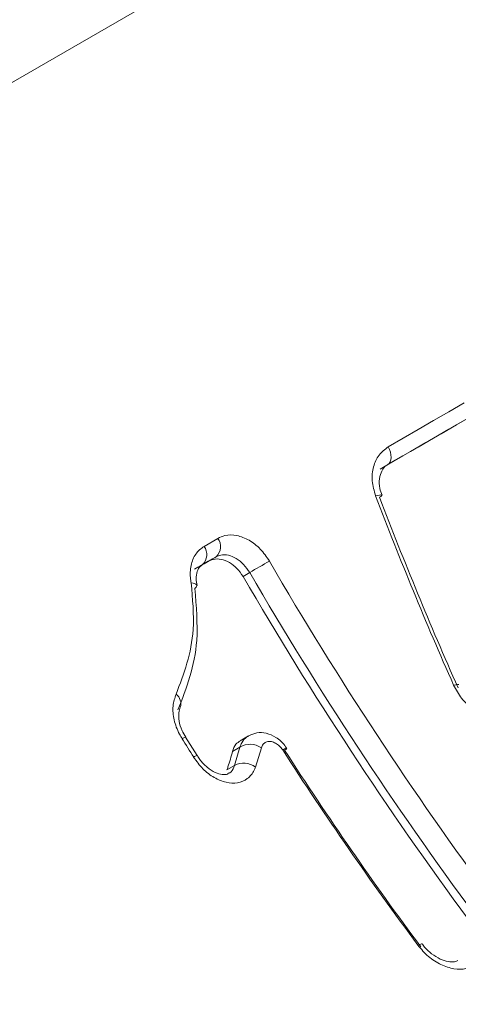
# Model space of a CAD drawing. Units: millimetres. Extents: x 2080 to 8224, y 2729 to 11085.
# Drawn here: x 3558 to 3569, y 8054 to 8078 of the extents above; entities that cross this region are included whole.
import ezdxf

# ---------------------------------------------------------------- set-up
doc = ezdxf.new("R2010")
doc.units = ezdxf.units.MM
doc.linetypes.add('SLD-Solid', pattern=[0])
doc.layers.add('ACO_DRAINAGE', color=7, linetype='SLD-Solid')

# ---------------------------------------------------------------- blocks, each defined once
blk = doc.blocks.new('ACO-46114 46115 46116 46117-ISO')
at = {"layer": 'ACO_DRAINAGE', "linetype": 'SLD-Solid', "lineweight": 18}
for p, q in [((29.6597, 42.4647), (33.29, 44.5604)), ((30.8635, 42.208), (30.8887, 42.2226)), ((30.8384, 42.1936), (30.8635, 42.208)), ((30.9019, 42.2017), (30.8763, 42.1869)), ((30.8135, 42.1792), (30.8384, 42.1936)), ((30.8763, 42.1869), (30.8509, 42.1722)), ((30.8889, 42.1942), (30.8635, 42.1795)), ((30.7887, 42.1649), (30.8135, 42.1792)), ((30.8509, 42.1722), (30.8256, 42.1577)), ((30.8635, 42.1795), (30.8382, 42.1649)), ((30.7642, 42.1507), (30.7887, 42.1649)), ((30.8256, 42.1577), (30.8005, 42.1432)), ((30.8382, 42.1649), (30.8131, 42.1505)), ((30.7642, 42.1507), (30.7663, 42.1464)), ((30.7663, 42.1464), (30.7679, 42.1419)), ((30.7679, 42.1419), (30.7688, 42.1375)), ((30.7688, 42.1375), (30.7691, 42.1334)), ((30.8005, 42.1432), (30.7756, 42.1288)), ((30.8131, 42.1505), (30.7882, 42.1361)), ((30.7756, 42.1288), (30.7509, 42.1145)), ((30.7882, 42.1361), (30.7635, 42.1218)), ((30.7658, 42.1237), (30.7635, 42.1218)), ((30.7675, 42.1263), (30.7658, 42.1237)), ((30.7686, 42.1296), (30.7675, 42.1263)), ((30.7691, 42.1334), (30.7686, 42.1296)), ((30.7436, 42.0704), (30.747, 42.0713)), ((30.747, 42.0713), (30.7498, 42.0718)), ((30.7498, 42.0718), (30.7519, 42.072)), ((30.7522, 42.0695), (30.7502, 42.0682)), ((30.7519, 42.072), (30.7532, 42.0719)), ((30.7534, 42.0706), (30.7522, 42.0695)), ((30.7532, 42.0719), (30.7537, 42.0714)), ((30.7537, 42.0714), (30.7534, 42.0706)), ((30.7537, 42.0714), (30.7537, 42.0714)), ((30.4851, 42.001), (30.4627, 41.988)), ((30.4641, 41.9604), (30.4612, 41.9587)), ((30.4656, 41.9612), (30.4627, 41.9596)), ((30.4669, 41.962), (30.4641, 41.9604)), ((30.4684, 41.9628), (30.4656, 41.9612)), ((30.4697, 41.9636), (30.4669, 41.962)), ((30.4712, 41.9645), (30.4684, 41.9628)), ((30.4697, 41.9636), (30.4825, 41.971)), ((30.474, 41.9661), (30.4712, 41.9645)), ((30.4768, 41.9677), (30.474, 41.9661)), ((30.4797, 41.9694), (30.4768, 41.9677)), ((30.4825, 41.971), (30.4797, 41.9694)), ((30.45, 41.9522), (30.4471, 41.9506)), ((30.4528, 41.9538), (30.45, 41.9522)), ((30.4556, 41.9555), (30.4528, 41.9538)), ((30.4584, 41.9571), (30.4556, 41.9555)), ((30.4612, 41.9587), (30.4584, 41.9571)), ((30.4627, 41.9596), (30.4599, 41.958)), ((30.5376, 41.9451), (30.5266, 41.9387)), ((30.4416, 41.9284), (30.4447, 41.9279)), ((30.4447, 41.9279), (30.4473, 41.9272)), ((30.4473, 41.9272), (30.4492, 41.9262)), ((30.4492, 41.9262), (30.4504, 41.925)), ((30.4504, 41.925), (30.4508, 41.9238)), ((30.8713, 41.7609), (30.8747, 41.7617)), ((30.8747, 41.7617), (30.8776, 41.7621)), ((30.8776, 41.7621), (30.8797, 41.762)), ((30.4515, 41.6456), (30.4324, 41.6759)), ((30.4324, 41.6759), (30.4324, 41.6759)), ((30.5357, 41.6781), (30.522, 41.6701)), ((30.5216, 41.6597), (30.5094, 41.6526)), ((30.5126, 41.6295), (30.5216, 41.6597)), ((30.5566, 41.6584), (30.5469, 41.6266)), ((30.4515, 41.6455), (30.4515, 41.6456)), ((30.5001, 41.6223), (30.5126, 41.6295)), ((30.8154, 41.3366), (30.8129, 41.3354)), ((30.8174, 41.3373), (30.8154, 41.3366)), ((30.8189, 41.3376), (30.8174, 41.3373)), ((30.8199, 41.3375), (30.8189, 41.3376)), ((30.8201, 41.3372), (30.8199, 41.3375))]:
    blk.add_line(p, q, dxfattribs=at)
for centre, radius, start, end in [((36.3733, 44.211), 6.0228, 200.81803, 204.00375), ((36.4171, 44.2228), 6.0627, 200.81721, 204.00418), ((30.4677, 41.9874), 0.0221, 312.1115, 37.8434), ((30.4452, 41.9745), 0.0221, 311.7378, 37.6525), ((32.4543, 38.6933), 3.7747, 119.9506, 120.5166), ((35.7943, 45.0035), 6.0445, 210.19119, 216.51649), ((35.7982, 45.0057), 6.0862, 210.19065, 216.51676), ((35.8219, 45.0195), 6.1263, 210.19035, 216.47487), ((30.4452, 41.9241), 0.00561, 295.1604, 357.6719), ((30.406, 41.7308), 0.0188, 341.4562, 54.1597), ((30.4366, 41.6593), 0.0172, 104.2113, 125.1764), ((35.4423, 44.7991), 5.9098, 211.93172, 212.2781), ((30.5381, 41.6318), 0.0324, 55.1852, 120.5937), ((30.601, 41.6419), 0.0161, 100.3517, 126.1267), ((35.5838, 44.8771), 5.9418, 212.83882, 216.58819), ((30.5915, 41.6609), 0.00731, 296.6453, 334.3562), ((35.6218, 44.8989), 5.9832, 212.83853, 216.58815), ((30.4546, 41.6308), 0.0152, 101.8752, 125.7152), ((30.5276, 41.6031), 0.0303, 50.6771, 119.777)]:
    blk.add_arc(centre, radius, start, end, dxfattribs=at)
for points, knots in [([(25.7092, 32.5764), (25.6962, 32.5945), (25.6373, 32.6762), (25.5422, 32.8336), (25.4245, 33.0486), (25.3176, 33.2756), (25.2208, 33.5132), (25.1346, 33.7613), (25.0589, 34.0194), (24.9939, 34.287), (24.9398, 34.5638), (24.8966, 34.8493), (24.8644, 35.143), (24.8432, 35.4445), (24.8331, 35.7531), (24.8342, 36.0685), (24.8464, 36.3901), (24.8696, 36.7173), (24.904, 37.0497), (24.9493, 37.3866), (25.0056, 37.7274), (25.0728, 38.0717), (25.1507, 38.4189), (25.2393, 38.7683), (25.3383, 39.1193), (25.4476, 39.4715), (25.567, 39.8241), (25.6964, 40.1766), (25.8355, 40.5285), (25.9841, 40.8791), (26.1419, 41.2277), (26.3087, 41.574), (26.4842, 41.9172), (26.6681, 42.2568), (26.8601, 42.5922), (27.0598, 42.9229), (27.267, 43.2482), (27.4813, 43.5678), (27.7023, 43.8809), (27.9297, 44.1872), (28.163, 44.486), (28.402, 44.7769), (28.6461, 45.0594), (28.895, 45.3331), (29.1482, 45.5974), (29.4054, 45.8519), (29.666, 46.0963), (29.9297, 46.33), (30.196, 46.5528), (30.4645, 46.7641), (30.7347, 46.9638), (31.0061, 47.1514), (31.2783, 47.3267), (31.5509, 47.4893), (31.8233, 47.639), (32.0952, 47.7756), (32.366, 47.8987), (32.6353, 48.0083), (32.9026, 48.1042), (33.1676, 48.1861), (33.4298, 48.2541), (33.6886, 48.3079), (33.9438, 48.3474), (34.1949, 48.3727), (34.4416, 48.3838), (34.683, 48.3798), (34.8732, 48.3677), (34.9807, 48.3519), (35.0116, 48.3474)], [0, 0, 0, 0, 0.004396, 0.019895, 0.035385, 0.050867, 0.066341, 0.081808, 0.097271, 0.112729, 0.128185, 0.143638, 0.15909, 0.174541, 0.189992, 0.205443, 0.220894, 0.236346, 0.251798, 0.267251, 0.282704, 0.298159, 0.313614, 0.329071, 0.344528, 0.359985, 0.375444, 0.390903, 0.406362, 0.421822, 0.437283, 0.452743, 0.468204, 0.483665, 0.499127, 0.514588, 0.530049, 0.54551, 0.560971, 0.576431, 0.591891, 0.607351, 0.62281, 0.638268, 0.653726, 0.669182, 0.684638, 0.700094, 0.715548, 0.731001, 0.746453, 0.761904, 0.777355, 0.792804, 0.808253, 0.823702, 0.83915, 0.854598, 0.870047, 0.885497, 0.900949, 0.916403, 0.931861, 0.947324, 0.962793, 0.978269, 0.993753, 1, 1, 1, 1]), ([(30.0266, 39.9657), (30.0542, 39.9631), (30.1352, 39.9555), (30.2752, 39.9587), (30.4457, 39.9742), (30.6205, 40.0049), (30.7985, 40.0498), (30.9791, 40.109), (31.1616, 40.182), (31.3453, 40.2688), (31.5296, 40.3688), (31.7137, 40.4818), (31.8969, 40.6073), (32.0787, 40.7449), (32.2582, 40.8939), (32.4349, 41.0538), (32.6081, 41.2241), (32.7772, 41.4041), (32.9415, 41.5931), (33.1005, 41.7904), (33.2535, 41.9953), (33.4001, 42.2071), (33.5396, 42.4249), (33.6716, 42.6479), (33.7955, 42.8754), (33.911, 43.1064), (34.0175, 43.3401), (34.1148, 43.5758), (34.2023, 43.8124), (34.2798, 44.0491), (34.3471, 44.2851), (34.4038, 44.5195), (34.4497, 44.7515), (34.4846, 44.9801), (34.5085, 45.2045), (34.5211, 45.4239), (34.5225, 45.6376), (34.5126, 45.8446), (34.4914, 46.0443), (34.459, 46.2358), (34.4154, 46.4186), (34.3608, 46.5916), (34.2957, 46.7548), (34.2191, 46.906), (34.1573, 47.012), (34.1181, 47.0637), (34.1112, 47.0728)], [0, 0, 0, 0, 0.012, 0.035262, 0.058568, 0.081913, 0.105288, 0.128687, 0.152102, 0.175526, 0.198955, 0.222385, 0.245813, 0.269238, 0.29266, 0.316077, 0.33949, 0.3629, 0.386307, 0.40971, 0.433111, 0.456511, 0.47991, 0.503308, 0.526705, 0.550104, 0.573503, 0.596904, 0.620307, 0.643713, 0.667123, 0.690537, 0.713954, 0.737377, 0.760805, 0.784237, 0.807674, 0.831115, 0.854559, 0.878001, 0.901437, 0.924862, 0.948269, 0.97165, 0.994997, 1, 1, 1, 1]), ([(29.5105, 37.0883), (29.5728, 37.0846), (29.6979, 37.0773), (29.8919, 37.0848), (30.0902, 37.1056), (30.2925, 37.1412), (30.4982, 37.191), (30.7066, 37.255), (30.9172, 37.3331), (31.1294, 37.4249), (31.3426, 37.5303), (31.5562, 37.6489), (31.7695, 37.7804), (31.9821, 37.9243), (32.1933, 38.0804), (32.4026, 38.2482), (32.6093, 38.4271), (32.813, 38.6167), (33.013, 38.8165), (33.2089, 39.0259), (33.4, 39.2444), (33.5859, 39.4712), (33.7661, 39.7059), (33.94, 39.9478), (34.1072, 40.1961), (34.2673, 40.4503), (34.4197, 40.7096), (34.5641, 40.9733), (34.7001, 41.2406), (34.8273, 41.5109), (34.9453, 41.7835), (35.0539, 42.0574), (35.1527, 42.3321), (35.2414, 42.6067), (35.3199, 42.8806), (35.3878, 43.1529), (35.445, 43.4229), (35.4913, 43.6898), (35.5267, 43.9531), (35.5509, 44.2118), (35.5639, 44.4653), (35.5656, 44.713), (35.5561, 44.9541), (35.5354, 45.1879), (35.5034, 45.4139), (35.4603, 45.6313), (35.4062, 45.8396), (35.3412, 46.0382), (35.2655, 46.2266), (35.179, 46.4036), (35.0951, 46.551), (35.036, 46.6343), (35.0129, 46.6668)], [0, 0, 0, 0, 0.0199737, 0.0400436, 0.060137, 0.0802509, 0.1003816, 0.1205251, 0.1406779, 0.1608369, 0.1809995, 0.2011637, 0.2213278, 0.2414909, 0.2616521, 0.2818114, 0.3019685, 0.3221232, 0.342276, 0.3624266, 0.3825754, 0.4027227, 0.4228686, 0.4430133, 0.4631573, 0.4833008, 0.503444, 0.5235872, 0.5437307, 0.5638745, 0.5840192, 0.6041651, 0.6243121, 0.6444611, 0.6646115, 0.6847644, 0.7049195, 0.7250774, 0.7452376, 0.765401, 0.7855666, 0.8057348, 0.8259049, 0.8460765, 0.8662477, 0.8864168, 0.906582, 0.9267397, 0.9468863, 0.9670185, 0.9871319, 1, 1, 1, 1]), ([(30.1677, 40.3287), (30.1708, 40.3284), (30.2242, 40.3216), (30.3329, 40.322), (30.4935, 40.331), (30.6589, 40.3561), (30.8276, 40.3952), (30.9992, 40.4486), (31.1727, 40.516), (31.3476, 40.5972), (31.5231, 40.6917), (31.6984, 40.7992), (31.8729, 40.9192), (32.0458, 41.0511), (32.2164, 41.1945), (32.384, 41.3487), (32.548, 41.5132), (32.7076, 41.6871), (32.8624, 41.8698), (33.0115, 42.0606), (33.1545, 42.2587), (33.2907, 42.4632), (33.4196, 42.6733), (33.5406, 42.8883), (33.6534, 43.1071), (33.7573, 43.3289), (33.852, 43.5528), (33.9372, 43.7779), (34.0123, 44.0033), (34.0772, 44.2281), (34.1316, 44.4513), (34.1752, 44.6721), (34.2078, 44.8895), (34.2292, 45.1027), (34.2377, 45.2699), (34.2384, 45.3655), (34.2386, 45.3932)], [0, 0, 0, 0, 0.001876, 0.032443, 0.063078, 0.093776, 0.124525, 0.155313, 0.186128, 0.21696, 0.2478, 0.278642, 0.309481, 0.340316, 0.371144, 0.401967, 0.432785, 0.463596, 0.494403, 0.525206, 0.556006, 0.586803, 0.617599, 0.648395, 0.679191, 0.709989, 0.740789, 0.771591, 0.802398, 0.83321, 0.864028, 0.894853, 0.925685, 0.956525, 0.987372, 1, 1, 1, 1]), ([(30.7436, 42.0704), (30.7413, 42.0787), (30.7366, 42.095), (30.7392, 42.1186), (30.748, 42.1386), (30.7588, 42.1467), (30.7642, 42.1507)], [0, 0, 0, 0, 0.25815, 0.50544, 0.752713, 1, 1, 1, 1]), ([(30.7542, 42.0716), (30.7528, 42.0753), (30.7493, 42.0846), (30.7493, 42.0992), (30.7535, 42.1122), (30.7587, 42.1192), (30.7628, 42.1211), (30.7637, 42.1215)], [0, 0, 0, 0, 0.164828, 0.409336, 0.655734, 0.922114, 1, 1, 1, 1]), ([(30.4851, 42.001), (30.489, 42.0027), (30.4984, 42.007), (30.5163, 42.0068), (30.5366, 41.999), (30.5557, 41.9845), (30.5651, 41.9707), (30.5698, 41.9638)], [0, 0, 0, 0, 0.149146, 0.363869, 0.576526, 0.788236, 1, 1, 1, 1]), ([(30.4416, 41.9284), (30.4413, 41.9303), (30.4397, 41.9401), (30.4406, 41.9572), (30.4481, 41.9767), (30.4578, 41.9842), (30.4627, 41.988)], [0, 0, 0, 0, 0.074093, 0.381688, 0.690872, 1, 1, 1, 1]), ([(30.5266, 41.9387), (30.5234, 41.9433), (30.5171, 41.9526), (30.5043, 41.9623), (30.4907, 41.9675), (30.4786, 41.9677), (30.4723, 41.9648), (30.4697, 41.9636)], [0, 0, 0, 0, 0.211801, 0.423572, 0.63621, 0.850952, 1, 1, 1, 1]), ([(30.5376, 41.9451), (30.5344, 41.9497), (30.5281, 41.9589), (30.5156, 41.9689), (30.5024, 41.9743), (30.4909, 41.9748), (30.485, 41.9721), (30.4825, 41.971)], [0, 0, 0, 0, 0.210462, 0.42143, 0.634147, 0.849848, 1, 1, 1, 1]), ([(30.4513, 41.9239), (30.4506, 41.9275), (30.449, 41.9364), (30.4515, 41.9477), (30.4555, 41.9551), (30.4588, 41.9568), (30.4602, 41.9575)], [0, 0, 0, 0, 0.194549, 0.481851, 0.78256, 1, 1, 1, 1]), ([(30.417, 41.7461), (30.4297, 41.7794), (30.4502, 41.833), (30.444, 41.9022), (30.4416, 41.9284)], [0, 0, 0, 0, 0.621008, 1, 1, 1, 1]), ([(30.4476, 41.919), (30.4501, 41.8899), (30.4565, 41.8147), (30.4339, 41.7562), (30.4201, 41.7204)], [0, 0, 0, 0, 0.387034, 1, 1, 1, 1]), ([(30.963, 41.7111), (30.9574, 41.7097), (30.9453, 41.7066), (30.9239, 41.7104), (30.9024, 41.7214), (30.8833, 41.7388), (30.8753, 41.7535), (30.8713, 41.7609)], [0, 0, 0, 0, 0.173511, 0.378738, 0.585233, 0.792629, 1, 1, 1, 1]), ([(30.4267, 41.6733), (30.4253, 41.6758), (30.4195, 41.6856), (30.4128, 41.7042), (30.4105, 41.7275), (30.4149, 41.7399), (30.417, 41.7461)], [0, 0, 0, 0, 0.100847, 0.397509, 0.698841, 1, 1, 1, 1]), ([(30.4328, 41.6761), (30.4307, 41.6795), (30.4253, 41.6881), (30.4214, 41.7026), (30.4208, 41.7168), (30.4228, 41.7222), (30.4239, 41.7249)], [0, 0, 0, 0, 0.181466, 0.454064, 0.728676, 1, 1, 1, 1]), ([(30.5216, 41.6597), (30.5225, 41.6619), (30.525, 41.6685), (30.53, 41.6752), (30.5351, 41.6773), (30.5362, 41.6777)], [0, 0, 0, 0, 0.296026, 0.850718, 1, 1, 1, 1]), ([(30.5977, 41.6575), (30.5968, 41.6591), (30.5928, 41.6664), (30.5813, 41.6759), (30.5654, 41.6829), (30.5494, 41.684), (30.5404, 41.68), (30.5361, 41.6781)], [0, 0, 0, 0, 0.0730951, 0.3392867, 0.5817241, 0.801923, 1, 1, 1, 1]), ([(30.5094, 41.6526), (30.5109, 41.6569), (30.5135, 41.6643), (30.5197, 41.6681), (30.5223, 41.6697)], [0, 0, 0, 0, 0.569347, 1, 1, 1, 1]), ([(30.5915, 41.6549), (30.5898, 41.6571), (30.5865, 41.6616), (30.58, 41.6663), (30.5733, 41.6689), (30.5668, 41.669), (30.5613, 41.6666), (30.5579, 41.6627), (30.5569, 41.6595), (30.5566, 41.6584)], [0, 0, 0, 0, 0.150713, 0.301445, 0.451723, 0.603441, 0.758029, 0.915782, 1, 1, 1, 1]), ([(30.5469, 41.6266), (30.5462, 41.625), (30.5432, 41.6175), (30.5345, 41.607), (30.5183, 41.6001), (30.4991, 41.6008), (30.4793, 41.6088), (30.4602, 41.6231), (30.4506, 41.6364), (30.4457, 41.6431)], [0, 0, 0, 0, 0.0448815, 0.2109427, 0.3733862, 0.5319943, 0.6881169, 0.8440664, 1, 1, 1, 1]), ([(30.5025, 41.6167), (30.502, 41.6162), (30.5001, 41.6145), (30.4937, 41.614), (30.4811, 41.6174), (30.4678, 41.626), (30.4573, 41.6363), (30.4531, 41.6436), (30.4519, 41.6458)], [0, 0, 0, 0, 0.080439, 0.320803, 0.515336, 0.718406, 0.916861, 1, 1, 1, 1]), ([(30.5001, 41.6223), (30.5007, 41.624), (30.5042, 41.6337), (30.5071, 41.6441), (30.5094, 41.6526)], [0, 0, 0, 0, 0.169358, 1, 1, 1, 1]), ([(30.5025, 41.6168), (30.5033, 41.617), (30.5076, 41.6186), (30.5106, 41.6237), (30.5122, 41.6285), (30.5126, 41.6295)], [0, 0, 0, 0, 0.154839, 0.820284, 1, 1, 1, 1]), ([(30.9041, 41.302), (30.9, 41.3002), (30.8907, 41.2959), (30.872, 41.2959), (30.8504, 41.3028), (30.8292, 41.3162), (30.8183, 41.329), (30.8129, 41.3354)], [0, 0, 0, 0, 0.155854, 0.362538, 0.57216, 0.786184, 1, 1, 1, 1]), ([(30.8783, 41.3105), (30.8768, 41.3096), (30.8736, 41.3078), (30.8628, 41.308), (30.8491, 41.3123), (30.835, 41.3212), (30.8249, 41.3304), (30.8211, 41.3363), (30.8204, 41.3374)], [0, 0, 0, 0, 0.1693476, 0.3657089, 0.5509805, 0.7491675, 0.9536409, 1, 1, 1, 1])]:
    blk.add_open_spline(points, degree=3, knots=knots, dxfattribs=at)

msp = doc.modelspace()

# ---------------------------------------------------------------- block references
at = {"layer": 'ACO_DRAINAGE', "xscale": 15, "yscale": 15, "zscale": 15}
msp.add_blockref('ACO-46114 46115 46116 46117-ISO', (3105.76, 7435.291), dxfattribs=at)

doc.saveas('drawing.dxf')
